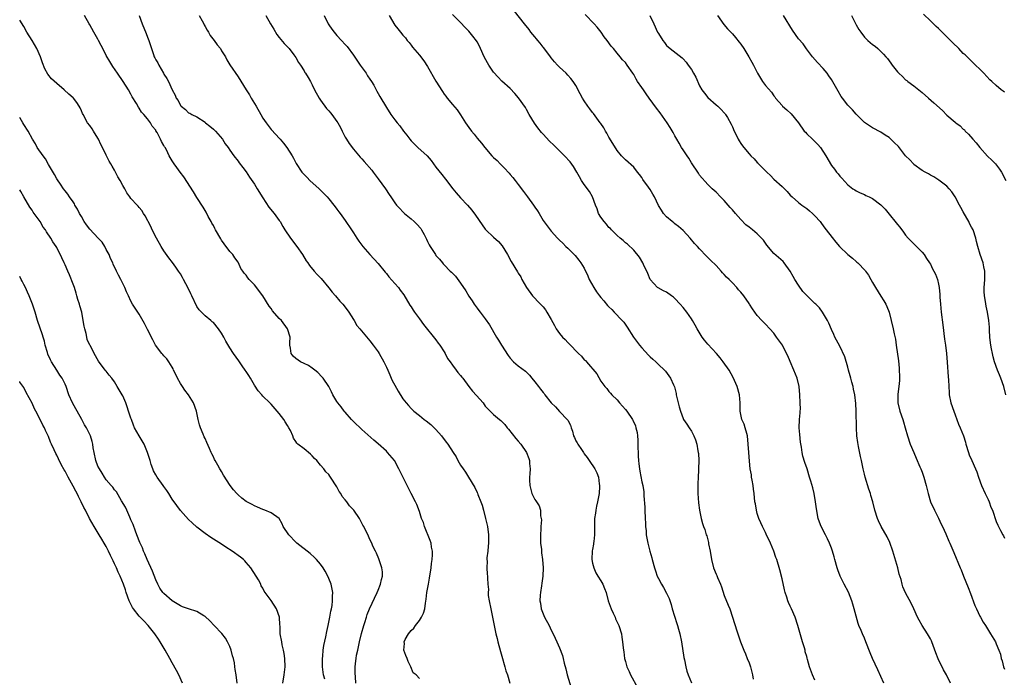
# Model space of a CAD drawing. Units: inches. Extents: x 2622000 to 2625000, y 1467000 to 1470000.
# Drawn here: x 2622000 to 2622239, y 1468338 to 1468498 of the extents above; entities that cross this region are included whole.
import ezdxf

# ---------------------------------------------------------------- set-up
doc = ezdxf.new("R2010")
doc.units = ezdxf.units.IN
doc.header["$MEASUREMENT"] = 0
doc.layers.add('LD26221467_10ft', color=93, linetype='Continuous')

msp = doc.modelspace()

# ---------------------------------------------------------------- linework, layer by layer
at = {"layer": 'LD26221467_10ft'}
for points, elevation in [([(2622097, 1468338.13), (2622096.19, 1468339), (2622095.51, 1468339.51), (2622094.96, 1468341), (2622094.28, 1468342.28), (2622094.03, 1468343), (2622093.68, 1468343.68), (2622093.25, 1468345), (2622093.36, 1468346.64), (2622093.31, 1468347), (2622093.58, 1468347.58), (2622094.37, 1468349), (2622095, 1468349.74), (2622095.62, 1468350.38), (2622096.02, 1468351), (2622097, 1468352.24), (2622097.55, 1468353), (2622098.01, 1468353.99), (2622098.31, 1468355), (2622098.45, 1468356.45), (2622098.62, 1468357.38), (2622098.8, 1468359), (2622099.18, 1468361), (2622099.49, 1468362.51), (2622099.89, 1468365), (2622099.97, 1468366.03), (2622100.09, 1468367), (2622100.16, 1468368.16), (2622100.15, 1468369), (2622099.97, 1468370.03), (2622099.83, 1468371), (2622099.61, 1468371.61), (2622098.2, 1468375), (2622097.97, 1468375.97), (2622097.53, 1468377), (2622097, 1468378.65), (2622096.36, 1468380.36), (2622096.06, 1468381), (2622095.03, 1468383), (2622094.32, 1468384.32), (2622094.03, 1468385), (2622093.09, 1468386.91), (2622092.33, 1468388.33), (2622092.05, 1468389), (2622090.93, 1468391), (2622089.3, 1468393), (2622089, 1468393.33), (2622087, 1468395.12), (2622085.96, 1468395.96), (2622083, 1468398.57), (2622081, 1468400.54), (2622080.56, 1468401), (2622079, 1468402.73), (2622078.77, 1468403), (2622078.03, 1468404.03), (2622077.22, 1468405), (2622077, 1468405.34), (2622076.02, 1468407), (2622075.7, 1468407.7), (2622074.99, 1468408.99), (2622073.68, 1468411), (2622073.36, 1468411.36), (2622072.37, 1468412.37), (2622071.59, 1468413), (2622071, 1468413.43), (2622070.07, 1468414.07), (2622069, 1468414.56), (2622068.12, 1468415), (2622067, 1468415.77), (2622066.38, 1468416.38), (2622065.85, 1468417), (2622065.69, 1468418.31), (2622065.55, 1468419), (2622065.56, 1468419.56), (2622065.63, 1468421), (2622065.01, 1468423), (2622063.52, 1468425), (2622063, 1468425.52), (2622061.38, 1468427.38), (2622061, 1468427.96), (2622060.52, 1468428.52), (2622059, 1468431), (2622057, 1468433.63), (2622055.71, 1468435), (2622055.36, 1468435.36), (2622055, 1468435.98), (2622054.47, 1468436.47), (2622054.19, 1468437), (2622053.65, 1468437.65), (2622053.09, 1468439), (2622053, 1468439.14), (2622052.19, 1468440.19), (2622051.7, 1468441), (2622051, 1468441.77), (2622049.64, 1468443.64), (2622049, 1468444.5), (2622048.8, 1468444.8), (2622047.54, 1468447), (2622047.38, 1468447.38), (2622047, 1468448.03), (2622046.66, 1468448.66), (2622046.45, 1468449), (2622045.77, 1468450.23), (2622045.27, 1468451.27), (2622044.52, 1468452.52), (2622043, 1468454.88), (2622042.21, 1468456.21), (2622039.85, 1468459.85), (2622038.91, 1468461), (2622038.14, 1468462.14), (2622037.49, 1468463), (2622037, 1468463.79), (2622036.3, 1468465), (2622035.59, 1468466.41), (2622035.27, 1468467), (2622035.16, 1468467.16), (2622035, 1468467.51), (2622034.42, 1468468.42), (2622034.19, 1468469), (2622033.33, 1468470.67), (2622033.07, 1468471.07), (2622033, 1468471.21), (2622032.17, 1468472.17), (2622031.72, 1468473), (2622031, 1468473.97), (2622030.15, 1468475), (2622029.57, 1468475.57), (2622029, 1468476.55), (2622028.81, 1468476.81), (2622028.33, 1468477.67), (2622027.31, 1468479.31), (2622027, 1468479.91), (2622026.37, 1468481), (2622025.12, 1468483), (2622023.71, 1468485), (2622022.62, 1468486.62), (2622021.84, 1468487.84), (2622021, 1468489.35), (2622020.18, 1468491), (2622019.76, 1468491.76), (2622019.16, 1468493), (2622019, 1468493.3), (2622017.96, 1468495), (2622017, 1468496.77), (2622016.84, 1468497), (2622015.72, 1468499)], 9180), ([(2622028.97, 1468499), (2622029.75, 1468497), (2622030.7, 1468494.7), (2622031, 1468493.81), (2622031.33, 1468493), (2622031.78, 1468491.78), (2622031.97, 1468491), (2622032.47, 1468489.53), (2622032.67, 1468489), (2622032.79, 1468488.79), (2622033, 1468488.31), (2622033.52, 1468487.52), (2622033.77, 1468487), (2622034.9, 1468485), (2622035, 1468484.79), (2622035.74, 1468483.74), (2622036.11, 1468483), (2622037, 1468480.96), (2622037.71, 1468479.71), (2622038, 1468479), (2622038.42, 1468478.42), (2622039, 1468477.22), (2622039.21, 1468477), (2622040.25, 1468476.25), (2622041, 1468475.43), (2622041.3, 1468475.3), (2622041.79, 1468475), (2622043, 1468474.43), (2622045, 1468473.12), (2622045.13, 1468473), (2622046.18, 1468472.18), (2622047, 1468471.48), (2622047.24, 1468471.24), (2622047.51, 1468471), (2622049.19, 1468469), (2622049.9, 1468467.9), (2622050.56, 1468467), (2622051, 1468466.33), (2622051.96, 1468465), (2622053, 1468463.65), (2622053.25, 1468463.24), (2622054.12, 1468462.12), (2622055, 1468461.08), (2622055.79, 1468459.79), (2622057, 1468458.06), (2622057.63, 1468457), (2622059, 1468454.77), (2622060.5, 1468452.5), (2622061.75, 1468451), (2622063, 1468449.29), (2622063.19, 1468449), (2622063.83, 1468447.83), (2622064.36, 1468447), (2622065.73, 1468445), (2622067.26, 1468443), (2622068.62, 1468441), (2622069.53, 1468439.53), (2622069.91, 1468439), (2622070.33, 1468438.33), (2622071.48, 1468437), (2622072.2, 1468436.2), (2622073.19, 1468435.19), (2622075, 1468432.95), (2622075.85, 1468431.85), (2622076.61, 1468431), (2622077.72, 1468429.72), (2622078.41, 1468429), (2622079, 1468428.26), (2622079.9, 1468427), (2622081, 1468425.27), (2622081.17, 1468425), (2622081.82, 1468423.82), (2622082.55, 1468423), (2622084.53, 1468420.53), (2622085, 1468420.06), (2622085.78, 1468419), (2622087, 1468417.41), (2622087.25, 1468417), (2622088.37, 1468415), (2622089, 1468413.71), (2622089.33, 1468413), (2622089.79, 1468411.79), (2622090.18, 1468411), (2622090.42, 1468410.42), (2622091, 1468409.28), (2622091.84, 1468407.84), (2622093, 1468405.99), (2622093.76, 1468405), (2622094.37, 1468404.37), (2622095, 1468403.65), (2622095.66, 1468403), (2622097, 1468401.92), (2622098.19, 1468401), (2622098.68, 1468400.68), (2622099.77, 1468399.77), (2622100.59, 1468399), (2622101, 1468398.59), (2622102.34, 1468397), (2622103.5, 1468395.5), (2622103.9, 1468395), (2622105.19, 1468393), (2622105.89, 1468391.89), (2622106.36, 1468391), (2622107, 1468389.91), (2622107.6, 1468389), (2622108.2, 1468388.2), (2622108.92, 1468387), (2622110.49, 1468384.49), (2622111, 1468383.31), (2622111.1, 1468383.1), (2622111.21, 1468382.79), (2622111.93, 1468381), (2622112.2, 1468380.2), (2622112.55, 1468379), (2622113.07, 1468377), (2622113.49, 1468375), (2622113.75, 1468373), (2622113.78, 1468371), (2622113.73, 1468370.27), (2622113.6, 1468369), (2622113.39, 1468367.39), (2622113.38, 1468367), (2622113.42, 1468366.58), (2622113.33, 1468365), (2622113.43, 1468363.43), (2622113.49, 1468363), (2622113.49, 1468362.51), (2622113.61, 1468361), (2622113.74, 1468359.74), (2622113.69, 1468359), (2622113.73, 1468358.27), (2622113.91, 1468357), (2622114.31, 1468355), (2622114.76, 1468353), (2622115.58, 1468349), (2622115.86, 1468347.86), (2622116.04, 1468347), (2622116.66, 1468344.66), (2622117.16, 1468343), (2622117.56, 1468341.56), (2622117.75, 1468341), (2622118.01, 1468340.01), (2622118.35, 1468339), (2622118.97, 1468337.03)], 9190), ([(2622043.53, 1468499), (2622044.25, 1468497.75), (2622044.66, 1468497), (2622044.76, 1468496.76), (2622045, 1468496.37), (2622045.47, 1468495.47), (2622045.78, 1468495), (2622046.21, 1468494.21), (2622047.17, 1468493), (2622047.95, 1468491.95), (2622048.7, 1468491), (2622049, 1468490.47), (2622049.93, 1468489), (2622050.27, 1468488.27), (2622051, 1468487.03), (2622053, 1468484.11), (2622054.95, 1468481), (2622055.75, 1468479.75), (2622056.2, 1468479), (2622057, 1468477.7), (2622057.4, 1468477), (2622058.49, 1468475), (2622059, 1468474.14), (2622059.79, 1468473), (2622061, 1468471.4), (2622062.17, 1468470.17), (2622063, 1468469.25), (2622063.24, 1468469), (2622064.05, 1468468.05), (2622064.87, 1468467), (2622066.09, 1468465), (2622066.41, 1468464.41), (2622067.1, 1468463.1), (2622068.51, 1468461), (2622068.75, 1468460.75), (2622069, 1468460.41), (2622069.75, 1468459.75), (2622070.45, 1468459), (2622072.65, 1468457), (2622072.84, 1468456.84), (2622074.6, 1468455), (2622075, 1468454.55), (2622076.23, 1468453), (2622076.56, 1468452.56), (2622077, 1468452.03), (2622077.42, 1468451.42), (2622077.75, 1468451), (2622079, 1468449.32), (2622080.53, 1468447), (2622081, 1468446.32), (2622081.79, 1468445), (2622082.28, 1468444.28), (2622083, 1468443.31), (2622083.25, 1468443), (2622085, 1468441.05), (2622087, 1468438.88), (2622088.72, 1468436.72), (2622089, 1468436.42), (2622089.62, 1468435.62), (2622091, 1468434.02), (2622091.93, 1468433), (2622092.37, 1468432.37), (2622093.25, 1468431.25), (2622094.72, 1468428.72), (2622095, 1468428.32), (2622095.51, 1468427.51), (2622095.85, 1468427), (2622097, 1468425.4), (2622098.03, 1468424.03), (2622101, 1468420.32), (2622101.55, 1468419.55), (2622101.96, 1468419), (2622103, 1468417.42), (2622103.25, 1468417), (2622103.8, 1468415.8), (2622104.46, 1468415), (2622105, 1468414.19), (2622105.93, 1468413), (2622106.36, 1468412.36), (2622107, 1468411.7), (2622107.28, 1468411.28), (2622107.51, 1468411), (2622109.01, 1468409.01), (2622109.9, 1468407.9), (2622110.85, 1468406.85), (2622112.44, 1468405), (2622113, 1468404.26), (2622113.58, 1468403.58), (2622114.14, 1468403), (2622115, 1468402.21), (2622116.42, 1468401), (2622116.75, 1468400.75), (2622117.74, 1468399.74), (2622118.33, 1468399), (2622118.64, 1468398.64), (2622120.4, 1468396.4), (2622121, 1468395.7), (2622121.62, 1468395), (2622123.01, 1468393), (2622123.56, 1468391.56), (2622123.71, 1468391), (2622123.73, 1468390.27), (2622123.87, 1468389), (2622123.84, 1468387.84), (2622123.75, 1468387), (2622123.75, 1468386.25), (2622123.79, 1468385), (2622124.03, 1468384.03), (2622124.32, 1468383), (2622125, 1468381.56), (2622125.24, 1468381.24), (2622126.03, 1468380.03), (2622126.4, 1468379), (2622126.42, 1468377.58), (2622126.57, 1468377), (2622126.61, 1468376.61), (2622126.46, 1468375), (2622126.46, 1468374.46), (2622126.38, 1468373), (2622126.37, 1468372.37), (2622126.41, 1468371), (2622126.6, 1468369.4), (2622126.64, 1468368.64), (2622126.88, 1468367), (2622127, 1468365), (2622126.93, 1468363), (2622126.74, 1468361.26), (2622126.61, 1468360.61), (2622126.4, 1468359), (2622126.33, 1468358.33), (2622126.25, 1468357), (2622126.38, 1468356.38), (2622126.57, 1468355), (2622127, 1468353.86), (2622127.4, 1468353), (2622128.5, 1468351), (2622129, 1468349.88), (2622129.47, 1468349), (2622129.96, 1468347.96), (2622130.36, 1468347), (2622131, 1468345.58), (2622131.71, 1468343.71), (2622131.89, 1468343), (2622132.12, 1468341.88), (2622132.51, 1468340.51), (2622132.83, 1468339), (2622133.85, 1468335.85)], 9200), ([(2622059.74, 1468499), (2622060.88, 1468497), (2622061.68, 1468495.68), (2622062.44, 1468494.44), (2622063, 1468493.69), (2622064.2, 1468492.2), (2622065, 1468491.42), (2622065.36, 1468491), (2622066.52, 1468489.48), (2622067, 1468488.81), (2622067.63, 1468487.63), (2622068.11, 1468487), (2622069, 1468485.62), (2622069.23, 1468485.23), (2622069.4, 1468485), (2622069.99, 1468483.99), (2622070.54, 1468483), (2622071, 1468482.22), (2622071.56, 1468481), (2622072.66, 1468479), (2622073, 1468478.48), (2622074.48, 1468476.48), (2622075, 1468475.89), (2622075.43, 1468475.43), (2622075.77, 1468475), (2622077, 1468473.29), (2622077.18, 1468473), (2622077.84, 1468471.84), (2622078.22, 1468471), (2622079, 1468469.49), (2622079.28, 1468469), (2622079.99, 1468467.99), (2622081, 1468466.62), (2622082.65, 1468464.65), (2622083, 1468464.24), (2622083.61, 1468463.61), (2622085.47, 1468461.47), (2622085.78, 1468461), (2622087, 1468459.38), (2622088.74, 1468457), (2622089.63, 1468455.63), (2622090.06, 1468455), (2622091, 1468453.57), (2622091.45, 1468453), (2622092.22, 1468452.22), (2622093, 1468451.38), (2622093.42, 1468451), (2622095, 1468449.66), (2622095.75, 1468449), (2622096.4, 1468448.4), (2622097.32, 1468447.32), (2622097.54, 1468447), (2622098.15, 1468445.85), (2622098.76, 1468444.76), (2622099, 1468444.21), (2622099.41, 1468443.41), (2622099.63, 1468443), (2622100.87, 1468441), (2622101, 1468440.82), (2622101.89, 1468439.89), (2622102.57, 1468439), (2622102.78, 1468438.78), (2622103, 1468438.51), (2622104.49, 1468437), (2622104.77, 1468436.77), (2622105.75, 1468435.75), (2622107, 1468434.1), (2622108.23, 1468432.23), (2622109, 1468430.91), (2622109.78, 1468429.78), (2622110.3, 1468429), (2622111, 1468428.03), (2622111.46, 1468427.46), (2622111.78, 1468427), (2622113, 1468425.43), (2622114, 1468424), (2622115.73, 1468421), (2622116.23, 1468420.23), (2622116.96, 1468419), (2622118.52, 1468416.52), (2622119, 1468415.86), (2622119.86, 1468415), (2622121, 1468414.02), (2622122.71, 1468412.71), (2622123.72, 1468411.72), (2622124.25, 1468411), (2622125, 1468410.14), (2622125.88, 1468409), (2622126.38, 1468408.38), (2622127, 1468407.58), (2622127.28, 1468407.28), (2622127.46, 1468407), (2622129, 1468405.02), (2622130.03, 1468404.03), (2622131, 1468402.94), (2622132.94, 1468400.94), (2622133, 1468400.8), (2622133.65, 1468399.65), (2622133.81, 1468399), (2622134.16, 1468398.16), (2622134.42, 1468397), (2622134.62, 1468396.62), (2622135, 1468395.79), (2622135.31, 1468395.31), (2622135.47, 1468395), (2622136.33, 1468393.67), (2622136.79, 1468393), (2622137, 1468392.64), (2622137.74, 1468391.74), (2622138.21, 1468391), (2622139.55, 1468389), (2622140.08, 1468388.08), (2622140.44, 1468387), (2622140.66, 1468385.34), (2622140.74, 1468385), (2622140.73, 1468384.73), (2622140.6, 1468383), (2622140.21, 1468381), (2622139.99, 1468379.99), (2622139.8, 1468379), (2622139.72, 1468378.28), (2622139.53, 1468377), (2622139.48, 1468375.48), (2622139.49, 1468373), (2622139.34, 1468371.34), (2622139.29, 1468371), (2622139.23, 1468370.77), (2622139, 1468369.47), (2622138.92, 1468369.08), (2622138.81, 1468367), (2622139, 1468366.16), (2622139.3, 1468365), (2622139.8, 1468363.8), (2622140.33, 1468363), (2622141, 1468361.85), (2622141.53, 1468361), (2622141.96, 1468359.96), (2622142.33, 1468359), (2622142.85, 1468357), (2622143.52, 1468355), (2622144.01, 1468353.99), (2622144.48, 1468353), (2622144.63, 1468352.63), (2622145.41, 1468351), (2622146.03, 1468349), (2622146.16, 1468348.16), (2622146.32, 1468347), (2622146.44, 1468345.56), (2622146.51, 1468345), (2622146.59, 1468344.59), (2622146.81, 1468343), (2622147, 1468342.22), (2622147.36, 1468341), (2622147.87, 1468339.87), (2622148.24, 1468339), (2622149.93, 1468335.93)], 9210), ([(2622073.86, 1468499), (2622074.85, 1468497), (2622075, 1468496.76), (2622075.72, 1468495.72), (2622076.28, 1468495), (2622077, 1468494.16), (2622078.12, 1468493), (2622079, 1468492.02), (2622079.49, 1468491.49), (2622081, 1468489.42), (2622081.97, 1468487.97), (2622082.64, 1468487), (2622084.08, 1468485), (2622084.43, 1468484.43), (2622085, 1468483.62), (2622085.39, 1468483), (2622085.91, 1468482.09), (2622086.51, 1468481), (2622086.67, 1468480.67), (2622087, 1468480.14), (2622087.41, 1468479.41), (2622089, 1468476.71), (2622090.09, 1468475), (2622091, 1468473.71), (2622091.58, 1468473), (2622092.25, 1468472.25), (2622093.18, 1468471), (2622093.99, 1468469.99), (2622094.68, 1468469), (2622095, 1468468.64), (2622095.79, 1468467.79), (2622096.62, 1468467), (2622098.85, 1468465), (2622099.84, 1468463.84), (2622101, 1468462.23), (2622102.41, 1468460.41), (2622103.33, 1468459.33), (2622105.1, 1468457), (2622105.96, 1468455.96), (2622107, 1468454.8), (2622108.67, 1468453), (2622109.75, 1468451.75), (2622110.6, 1468450.6), (2622112.2, 1468448.2), (2622113, 1468447.16), (2622113.14, 1468447), (2622115, 1468445.23), (2622116.16, 1468444.16), (2622117.1, 1468443.1), (2622118.4, 1468441), (2622119.31, 1468439.31), (2622120.83, 1468436.83), (2622121, 1468436.52), (2622121.59, 1468435.59), (2622121.87, 1468435), (2622122.97, 1468433), (2622124.45, 1468431), (2622125, 1468430.4), (2622125.7, 1468429.7), (2622127, 1468428.31), (2622127.59, 1468427.59), (2622127.96, 1468427), (2622129, 1468425.26), (2622129.79, 1468423.79), (2622130.23, 1468423), (2622131, 1468421.82), (2622131.75, 1468421), (2622132.37, 1468420.37), (2622133, 1468419.67), (2622133.37, 1468419.37), (2622135.59, 1468417), (2622136.35, 1468416.35), (2622137, 1468415.5), (2622137.28, 1468415.28), (2622137.54, 1468415), (2622140.06, 1468412.06), (2622141, 1468410.29), (2622141.97, 1468409), (2622142.5, 1468408.5), (2622143, 1468407.81), (2622143.38, 1468407.38), (2622143.67, 1468407), (2622145, 1468405.73), (2622145.58, 1468405), (2622146.26, 1468404.26), (2622147, 1468403.39), (2622147.31, 1468403), (2622148.68, 1468401), (2622148.8, 1468400.8), (2622149.42, 1468399.42), (2622149.55, 1468399), (2622149.84, 1468397.84), (2622149.89, 1468397), (2622150, 1468396), (2622149.99, 1468395), (2622150.1, 1468392.1), (2622150.2, 1468391), (2622150.24, 1468390.24), (2622150.42, 1468389), (2622150.48, 1468388.48), (2622151, 1468385.88), (2622151.21, 1468385), (2622151.45, 1468383.45), (2622151.5, 1468383), (2622151.5, 1468382.5), (2622151.68, 1468379.68), (2622151.69, 1468379), (2622151.8, 1468377), (2622151.84, 1468375.84), (2622151.91, 1468375), (2622152.03, 1468373.97), (2622152.05, 1468373), (2622152.16, 1468372.16), (2622152.41, 1468371), (2622152.94, 1468369.06), (2622153.41, 1468367.41), (2622153.5, 1468367), (2622154.05, 1468365), (2622154.27, 1468364.27), (2622154.74, 1468363), (2622155, 1468362.43), (2622155.76, 1468361), (2622156.24, 1468360.24), (2622157, 1468358.87), (2622157.58, 1468357.58), (2622158.08, 1468356.08), (2622158.38, 1468355), (2622159.45, 1468351.45), (2622159.62, 1468351), (2622159.87, 1468350.13), (2622160.17, 1468349), (2622160.6, 1468347), (2622161.21, 1468343.21), (2622161.34, 1468342.66), (2622161.67, 1468341), (2622161.93, 1468339.93), (2622162.22, 1468339), (2622163, 1468337.05)], 9220), ([(2622089.67, 1468499), (2622091, 1468496.69), (2622091.77, 1468495.77), (2622092.39, 1468495), (2622093, 1468494.28), (2622093.61, 1468493.61), (2622094.06, 1468493), (2622094.5, 1468492.5), (2622095, 1468491.85), (2622095.35, 1468491.35), (2622097, 1468489.41), (2622098.04, 1468488.04), (2622099, 1468486.68), (2622101, 1468483.12), (2622102.59, 1468480.59), (2622103, 1468479.98), (2622103.43, 1468479.43), (2622103.75, 1468479), (2622105, 1468477.47), (2622106.15, 1468476.15), (2622107, 1468474.89), (2622108.19, 1468473), (2622109, 1468471.83), (2622109.65, 1468471), (2622110.27, 1468470.27), (2622111, 1468469.27), (2622112.09, 1468468.09), (2622112.9, 1468467), (2622114.62, 1468465), (2622115, 1468464.61), (2622115.84, 1468463.84), (2622116.58, 1468463), (2622117, 1468462.6), (2622117.85, 1468461.85), (2622118.53, 1468461), (2622118.77, 1468460.77), (2622119, 1468460.48), (2622119.71, 1468459.71), (2622120.23, 1468459), (2622121, 1468458.05), (2622122.29, 1468456.29), (2622123.27, 1468455), (2622124.71, 1468453), (2622125, 1468452.52), (2622125.63, 1468451.63), (2622126.04, 1468451), (2622127, 1468449.31), (2622128.02, 1468448.02), (2622128.74, 1468447), (2622129, 1468446.68), (2622130.51, 1468445), (2622130.77, 1468444.77), (2622131, 1468444.52), (2622131.78, 1468443.78), (2622132.56, 1468443), (2622133, 1468442.59), (2622134.8, 1468440.8), (2622135.69, 1468439.69), (2622136.19, 1468439), (2622137, 1468437.71), (2622137.87, 1468435.87), (2622138.23, 1468435), (2622139.31, 1468433), (2622139.99, 1468431.99), (2622140.71, 1468431), (2622141, 1468430.63), (2622141.75, 1468429.75), (2622142.65, 1468428.65), (2622143, 1468428.3), (2622143.67, 1468427.67), (2622144.29, 1468427), (2622146.22, 1468425), (2622146.58, 1468424.58), (2622147.43, 1468423.43), (2622148.97, 1468421), (2622150.45, 1468419), (2622151, 1468418.35), (2622152.6, 1468416.6), (2622153, 1468416.2), (2622153.62, 1468415.62), (2622154.37, 1468415), (2622155, 1468414.34), (2622156.47, 1468413), (2622156.71, 1468412.71), (2622157.57, 1468411.57), (2622157.94, 1468411), (2622158.63, 1468409.37), (2622158.88, 1468408.88), (2622159.31, 1468407.31), (2622159.35, 1468407), (2622159.82, 1468405), (2622160.03, 1468404.03), (2622160.35, 1468403), (2622161, 1468401.22), (2622161.12, 1468401), (2622161.87, 1468399.87), (2622162.47, 1468399), (2622163, 1468398.16), (2622163.63, 1468397), (2622164.03, 1468396.03), (2622164.34, 1468395), (2622164.59, 1468393.41), (2622164.68, 1468393), (2622164.72, 1468392.72), (2622164.79, 1468391), (2622164.73, 1468389), (2622164.7, 1468388.7), (2622164.62, 1468387), (2622164.6, 1468385.4), (2622164.57, 1468385), (2622164.56, 1468384.56), (2622164.6, 1468383), (2622164.74, 1468380.74), (2622164.96, 1468379), (2622165.37, 1468377), (2622165.74, 1468375.74), (2622165.97, 1468375), (2622166.26, 1468374.26), (2622166.63, 1468373), (2622166.73, 1468372.73), (2622167.14, 1468371.14), (2622167.2, 1468370.8), (2622167.55, 1468369), (2622167.86, 1468367), (2622168.35, 1468365), (2622169, 1468363.47), (2622169.15, 1468363.15), (2622169.36, 1468362.64), (2622170.11, 1468361), (2622170.35, 1468360.35), (2622171, 1468358.28), (2622171.91, 1468355.92), (2622172.3, 1468355), (2622173.01, 1468353), (2622173.51, 1468351.51), (2622173.65, 1468351), (2622173.98, 1468349.98), (2622174.25, 1468349), (2622174.9, 1468347), (2622175.7, 1468345), (2622176.11, 1468344.11), (2622176.58, 1468343), (2622177, 1468341.93), (2622177.34, 1468341), (2622177.68, 1468339.68), (2622177.83, 1468339), (2622178.01, 1468337.99)], 9230), ([(2622193, 1468337.72), (2622192.43, 1468339), (2622191.7, 1468341), (2622191.22, 1468342.78), (2622191.1, 1468343.1), (2622191, 1468343.5), (2622190.64, 1468344.64), (2622190.58, 1468345), (2622190.44, 1468345.56), (2622190.01, 1468347), (2622188.88, 1468351), (2622188.2, 1468353), (2622187.33, 1468355), (2622187, 1468355.71), (2622186.57, 1468356.57), (2622186.41, 1468357), (2622186.17, 1468357.83), (2622185.76, 1468359), (2622185.61, 1468359.61), (2622185, 1468362.31), (2622184.47, 1468364.47), (2622183.75, 1468367), (2622183.53, 1468367.53), (2622183.05, 1468369), (2622182.17, 1468371), (2622181.18, 1468373.18), (2622181, 1468373.53), (2622180.28, 1468375), (2622179.87, 1468375.87), (2622179.39, 1468377), (2622179, 1468378.21), (2622178.77, 1468379), (2622178.53, 1468380.53), (2622178.43, 1468381), (2622178.23, 1468383), (2622178.06, 1468384.06), (2622177.97, 1468385), (2622177.77, 1468386.23), (2622177.63, 1468387), (2622177.56, 1468387.56), (2622177.31, 1468389), (2622177.09, 1468390.91), (2622176.92, 1468393), (2622176.82, 1468395), (2622176.63, 1468397), (2622176.44, 1468397.56), (2622176.09, 1468399), (2622175.82, 1468399.82), (2622175.27, 1468401), (2622175, 1468402.21), (2622174.86, 1468403), (2622174.85, 1468404.85), (2622174.86, 1468405), (2622174.68, 1468407), (2622174.09, 1468409), (2622173.17, 1468411.17), (2622172.16, 1468413), (2622170.76, 1468415), (2622169.97, 1468415.97), (2622169.07, 1468417), (2622167, 1468419.28), (2622166.21, 1468420.21), (2622165.64, 1468421), (2622164.4, 1468423), (2622163.9, 1468423.9), (2622163.26, 1468425), (2622163, 1468425.4), (2622161.91, 1468427), (2622161, 1468428.16), (2622160.27, 1468429), (2622159, 1468430.36), (2622158.65, 1468430.65), (2622158.19, 1468431), (2622157, 1468431.86), (2622156.22, 1468432.22), (2622154.92, 1468432.92), (2622154.81, 1468433), (2622153, 1468434.94), (2622152.41, 1468436.41), (2622151.37, 1468438.63), (2622151.21, 1468439), (2622150.41, 1468440.41), (2622149, 1468442.05), (2622147.5, 1468443.5), (2622147, 1468443.88), (2622146.45, 1468444.45), (2622145.74, 1468445), (2622145, 1468445.62), (2622143.64, 1468447), (2622143.34, 1468447.34), (2622143, 1468447.6), (2622142.39, 1468448.39), (2622141.83, 1468449), (2622141, 1468450.11), (2622140.5, 1468451), (2622140.12, 1468452.12), (2622139.75, 1468453), (2622139.01, 1468455.01), (2622138.28, 1468456.28), (2622137, 1468458.03), (2622136.36, 1468459), (2622135.85, 1468459.85), (2622135.21, 1468461), (2622134.37, 1468462.37), (2622133.55, 1468463.55), (2622132.25, 1468465), (2622129.59, 1468467.59), (2622128.56, 1468468.56), (2622127, 1468470.27), (2622126.64, 1468470.64), (2622125.75, 1468471.75), (2622124.93, 1468472.93), (2622123.68, 1468475), (2622123, 1468476.22), (2622122.71, 1468476.71), (2622121.05, 1468479.05), (2622120.14, 1468480.14), (2622119, 1468481.29), (2622117, 1468483.07), (2622116.1, 1468484.1), (2622115, 1468485.29), (2622113.89, 1468487), (2622113.55, 1468487.55), (2622112.75, 1468489), (2622111.82, 1468491), (2622111.57, 1468491.57), (2622111, 1468492.63), (2622110.86, 1468492.86), (2622109.99, 1468493.99), (2622109, 1468495.22), (2622108.11, 1468496.11), (2622107, 1468497.3), (2622105, 1468499.28)], 9240), ([(2622209.71, 1468337), (2622208.27, 1468340.27), (2622206.97, 1468342.97), (2622206.37, 1468344.37), (2622205.38, 1468347), (2622205, 1468347.89), (2622204.5, 1468349), (2622204.2, 1468349.8), (2622203.68, 1468351), (2622203.49, 1468351.49), (2622202.53, 1468355), (2622202.19, 1468356.19), (2622201.93, 1468357), (2622201.1, 1468359.1), (2622200.12, 1468361), (2622199.11, 1468363), (2622198.53, 1468364.53), (2622198.37, 1468365), (2622197.79, 1468367), (2622197.64, 1468367.64), (2622197.26, 1468369), (2622197, 1468369.8), (2622196.55, 1468371), (2622196.05, 1468372.05), (2622195.52, 1468373), (2622194.47, 1468375), (2622194.07, 1468376.07), (2622193.78, 1468377), (2622193.33, 1468379.33), (2622193.13, 1468381), (2622192.8, 1468383), (2622192.44, 1468384.44), (2622192, 1468386), (2622191.7, 1468387), (2622191.08, 1468389), (2622190.54, 1468390.54), (2622190.07, 1468392.07), (2622189.87, 1468393), (2622189.75, 1468394.25), (2622189.51, 1468395.51), (2622189.33, 1468397.33), (2622189.19, 1468399), (2622189.27, 1468401), (2622189.37, 1468402.63), (2622189.44, 1468403), (2622189.46, 1468403.46), (2622189.43, 1468405), (2622189.34, 1468407), (2622189.17, 1468409), (2622188.66, 1468411), (2622187.85, 1468413), (2622187, 1468415.03), (2622186.41, 1468416.41), (2622186.13, 1468417), (2622185.11, 1468419), (2622183.7, 1468421), (2622183, 1468421.92), (2622182.05, 1468423), (2622181, 1468424.16), (2622180.13, 1468425), (2622179, 1468426.26), (2622177.84, 1468427.84), (2622177.13, 1468429), (2622177, 1468429.16), (2622175.7, 1468431), (2622175, 1468431.87), (2622174.48, 1468432.48), (2622174.07, 1468433), (2622173, 1468434.16), (2622172.17, 1468435), (2622171.56, 1468435.56), (2622171, 1468436.21), (2622170.58, 1468436.58), (2622170.22, 1468437), (2622169, 1468438.33), (2622167.64, 1468439.64), (2622167, 1468440.34), (2622166.65, 1468440.65), (2622165, 1468442.38), (2622164.48, 1468443), (2622163.74, 1468443.74), (2622162.75, 1468445), (2622161, 1468446.88), (2622159.86, 1468447.86), (2622159, 1468448.49), (2622158.72, 1468448.72), (2622158.32, 1468449), (2622157, 1468450.15), (2622156.25, 1468451), (2622155.77, 1468451.77), (2622155, 1468452.9), (2622154.03, 1468455), (2622153.67, 1468455.67), (2622153, 1468456.81), (2622152.59, 1468457.41), (2622151.26, 1468459.26), (2622151, 1468459.7), (2622150.41, 1468460.41), (2622149.97, 1468461), (2622149, 1468462.22), (2622147, 1468463.98), (2622146.52, 1468464.52), (2622146.06, 1468465), (2622145, 1468466.26), (2622143.97, 1468467.97), (2622143, 1468469.53), (2622142.5, 1468470.5), (2622142.19, 1468471), (2622141.77, 1468471.77), (2622141, 1468472.83), (2622140.89, 1468473), (2622139.24, 1468475.24), (2622139, 1468475.52), (2622138.36, 1468476.36), (2622137.84, 1468477), (2622137, 1468478.3), (2622136.56, 1468479), (2622136.05, 1468480.05), (2622135, 1468482.03), (2622134.34, 1468483), (2622133.76, 1468483.76), (2622133, 1468484.58), (2622132.58, 1468485), (2622131, 1468486.5), (2622130.55, 1468487), (2622129.79, 1468487.79), (2622129, 1468488.73), (2622128.81, 1468489), (2622127.17, 1468491.17), (2622127, 1468491.35), (2622126.29, 1468492.29), (2622125.72, 1468493), (2622125.41, 1468493.41), (2622125, 1468493.86), (2622124.07, 1468495), (2622123.65, 1468495.65), (2622122.52, 1468497), (2622120.08, 1468500.08)], 9250), ([(2622225.9, 1468337), (2622224.89, 1468339), (2622224.22, 1468340.22), (2622222.91, 1468342.91), (2622222.32, 1468344.32), (2622221.35, 1468347), (2622221.25, 1468347.25), (2622221, 1468347.79), (2622220.34, 1468349), (2622219.02, 1468351), (2622218.26, 1468352.26), (2622217.85, 1468353), (2622217, 1468355), (2622216.38, 1468356.38), (2622214.96, 1468358.96), (2622214.35, 1468360.35), (2622214.15, 1468361), (2622213.88, 1468362.12), (2622213.47, 1468363.47), (2622213.09, 1468365), (2622211.9, 1468369), (2622211.15, 1468371.15), (2622210.51, 1468372.51), (2622209.05, 1468375.05), (2622208.39, 1468376.39), (2622208.15, 1468377), (2622207.52, 1468379), (2622207.02, 1468381), (2622206.57, 1468382.57), (2622206.44, 1468383), (2622206.05, 1468384.05), (2622205.17, 1468387), (2622205, 1468387.75), (2622204.69, 1468389), (2622204.28, 1468391), (2622204.04, 1468392.04), (2622203.59, 1468394.41), (2622203.37, 1468395.37), (2622203.17, 1468397), (2622203.06, 1468399), (2622202.98, 1468403), (2622202.91, 1468404.91), (2622202.67, 1468407), (2622202.36, 1468408.36), (2622202.24, 1468409), (2622201.98, 1468410.02), (2622201.7, 1468411), (2622201.57, 1468411.57), (2622201.16, 1468413), (2622201, 1468413.65), (2622200.23, 1468416.23), (2622199, 1468418.78), (2622198.25, 1468420.25), (2622197.85, 1468421), (2622197.59, 1468421.59), (2622197, 1468422.8), (2622196.39, 1468424.39), (2622196.05, 1468425), (2622194.83, 1468427), (2622194.08, 1468428.08), (2622193.18, 1468429), (2622193, 1468429.15), (2622191.09, 1468431), (2622191, 1468431.07), (2622190.08, 1468432.08), (2622189, 1468433.56), (2622188.08, 1468435), (2622187.72, 1468435.72), (2622187, 1468437), (2622185.51, 1468439), (2622185.3, 1468439.3), (2622183, 1468441.3), (2622181.33, 1468443.33), (2622180.48, 1468444.48), (2622180.04, 1468445), (2622179, 1468446.04), (2622177.87, 1468447), (2622177, 1468447.66), (2622176.26, 1468448.26), (2622175, 1468449.55), (2622173.73, 1468451), (2622173, 1468451.86), (2622172.43, 1468452.43), (2622171.93, 1468453), (2622171, 1468454.1), (2622170.04, 1468455), (2622169, 1468456.13), (2622168.02, 1468457), (2622167, 1468458.05), (2622165, 1468460.3), (2622164.73, 1468460.73), (2622163, 1468463.31), (2622162.41, 1468464.41), (2622161.97, 1468465), (2622161, 1468466.4), (2622160.63, 1468467), (2622160.08, 1468468.08), (2622159.5, 1468469), (2622159, 1468469.84), (2622158.61, 1468470.61), (2622157.87, 1468471.87), (2622157.13, 1468473), (2622155.44, 1468475.44), (2622154.56, 1468476.56), (2622152.8, 1468479), (2622152, 1468480), (2622151.36, 1468481), (2622151, 1468481.53), (2622149.96, 1468483), (2622149.59, 1468483.59), (2622149, 1468484.72), (2622148.79, 1468485), (2622147.42, 1468487), (2622147, 1468487.59), (2622146.29, 1468488.29), (2622145.74, 1468489), (2622145, 1468489.9), (2622144.08, 1468491), (2622143.57, 1468491.57), (2622142.57, 1468493), (2622141.88, 1468493.88), (2622141.11, 1468495), (2622140.18, 1468496.18), (2622139.42, 1468497), (2622137.24, 1468499.24)], 9260), ([(2622152.89, 1468499), (2622153.89, 1468497), (2622154.81, 1468495), (2622155, 1468494.65), (2622156.09, 1468493), (2622156.49, 1468492.49), (2622157, 1468491.77), (2622157.4, 1468491.4), (2622157.87, 1468491), (2622160.75, 1468488.75), (2622161, 1468488.53), (2622161.72, 1468487.72), (2622162.2, 1468487), (2622163, 1468485.95), (2622163.55, 1468485), (2622164.05, 1468484.05), (2622165, 1468481.96), (2622165.53, 1468481), (2622166.15, 1468480.15), (2622167, 1468479.16), (2622169, 1468477.35), (2622169.42, 1468477), (2622170.22, 1468476.22), (2622171, 1468475.4), (2622171.18, 1468475.18), (2622171.31, 1468475), (2622171.75, 1468474.25), (2622172.7, 1468472.7), (2622173, 1468472.05), (2622173.42, 1468471), (2622173.94, 1468469.94), (2622174.36, 1468469), (2622174.62, 1468468.62), (2622175, 1468467.98), (2622175.43, 1468467.43), (2622175.72, 1468467), (2622177, 1468465.44), (2622177.44, 1468465), (2622178.25, 1468464.25), (2622179, 1468463.32), (2622179.18, 1468463.18), (2622179.33, 1468463), (2622181, 1468461.3), (2622181.16, 1468461.16), (2622181.29, 1468461), (2622182.19, 1468460.19), (2622183, 1468459.34), (2622185, 1468457.53), (2622186.29, 1468456.29), (2622187, 1468455.47), (2622187.46, 1468455), (2622189, 1468453.65), (2622189.85, 1468453), (2622190.54, 1468452.54), (2622191, 1468452.2), (2622191.66, 1468451.66), (2622192.39, 1468451), (2622193, 1468450.41), (2622194.22, 1468449), (2622194.55, 1468448.55), (2622195, 1468447.97), (2622195.4, 1468447.4), (2622195.75, 1468447), (2622197.15, 1468445.15), (2622198.05, 1468444.04), (2622198.97, 1468443), (2622201, 1468441.02), (2622202.11, 1468440.11), (2622203, 1468439.31), (2622203.19, 1468439.19), (2622203.39, 1468439), (2622205.16, 1468437.16), (2622205.26, 1468437), (2622206.01, 1468436.01), (2622206.54, 1468435), (2622207, 1468434.24), (2622207.68, 1468433), (2622209, 1468430.9), (2622209.75, 1468429.75), (2622210.17, 1468429), (2622210.4, 1468428.4), (2622210.98, 1468427), (2622211.52, 1468425), (2622212, 1468423), (2622212.24, 1468421.76), (2622212.52, 1468420.52), (2622212.74, 1468419), (2622213.24, 1468415.24), (2622213.41, 1468413.41), (2622213.51, 1468411), (2622213.51, 1468410.49), (2622213.39, 1468409), (2622213.14, 1468407.14), (2622213.12, 1468405), (2622213.6, 1468403), (2622214.3, 1468401), (2622214.45, 1468400.45), (2622214.91, 1468399), (2622215.47, 1468397), (2622216.14, 1468395), (2622217, 1468392.98), (2622217.58, 1468391.58), (2622218.48, 1468389.52), (2622218.7, 1468389), (2622219, 1468388.22), (2622219.43, 1468387), (2622219.97, 1468385), (2622220.44, 1468383), (2622221.06, 1468381), (2622221.97, 1468379), (2622222.94, 1468377.06), (2622223.62, 1468375.62), (2622223.93, 1468375), (2622224.72, 1468373.28), (2622225.49, 1468371.49), (2622225.73, 1468371), (2622226.73, 1468368.73), (2622228.24, 1468365), (2622228.48, 1468364.48), (2622229.07, 1468362.93), (2622230.19, 1468360.19), (2622230.75, 1468358.75), (2622231.83, 1468355.83), (2622232.18, 1468355), (2622233, 1468353.24), (2622233.13, 1468353), (2622233.81, 1468351.81), (2622234.37, 1468351), (2622235.63, 1468349), (2622236.78, 1468347), (2622237, 1468346.55), (2622237.65, 1468345), (2622238, 1468344), (2622238.2, 1468343), (2622238.42, 1468342.42), (2622238.75, 1468341), (2622239, 1468340.41)], 9270), ([(2622169.35, 1468499), (2622170.88, 1468496.88), (2622171.79, 1468495.79), (2622173, 1468494.55), (2622173.69, 1468493.69), (2622174.6, 1468492.6), (2622175, 1468492.08), (2622175.72, 1468491), (2622176.97, 1468489), (2622177.71, 1468487.71), (2622178.07, 1468487), (2622179.03, 1468485), (2622179.79, 1468483.79), (2622180.27, 1468483), (2622181, 1468482.02), (2622182.42, 1468480.42), (2622183, 1468479.56), (2622183.26, 1468479.26), (2622183.45, 1468479), (2622185, 1468477.16), (2622185.15, 1468477), (2622186.17, 1468476.17), (2622187.19, 1468475.19), (2622188.99, 1468472.99), (2622190.41, 1468471), (2622190.69, 1468470.69), (2622191, 1468470.34), (2622192.42, 1468469), (2622192.73, 1468468.73), (2622193, 1468468.44), (2622193.73, 1468467.73), (2622194.32, 1468467), (2622195.65, 1468465), (2622197, 1468462.66), (2622197.72, 1468461.72), (2622198.26, 1468461), (2622198.62, 1468460.62), (2622199, 1468460.01), (2622199.52, 1468459.52), (2622201, 1468457.93), (2622202.17, 1468457), (2622202.7, 1468456.7), (2622203, 1468456.49), (2622203.99, 1468455.99), (2622205, 1468455.57), (2622205.36, 1468455.36), (2622206.15, 1468455), (2622207, 1468454.63), (2622209, 1468453.1), (2622210.01, 1468452.01), (2622211, 1468450.85), (2622212.72, 1468448.72), (2622213, 1468448.34), (2622213.63, 1468447.63), (2622214.47, 1468446.47), (2622215, 1468445.69), (2622215.65, 1468445), (2622217, 1468443.61), (2622217.63, 1468443), (2622219, 1468441.58), (2622219.46, 1468441), (2622220.08, 1468440.08), (2622220.83, 1468439), (2622221, 1468438.72), (2622221.56, 1468437.56), (2622221.88, 1468437), (2622222.23, 1468436.23), (2622222.72, 1468435), (2622223, 1468433.8), (2622223.14, 1468433), (2622223.31, 1468431.31), (2622223.34, 1468430.66), (2622223.46, 1468429), (2622223.64, 1468427), (2622223.99, 1468423.99), (2622224.47, 1468420.47), (2622224.68, 1468419), (2622224.93, 1468417), (2622225.09, 1468414.91), (2622225.34, 1468411.34), (2622225.41, 1468410.59), (2622225.47, 1468409), (2622225.55, 1468407.55), (2622225.6, 1468407), (2622226.01, 1468405), (2622226.67, 1468403), (2622227, 1468402.1), (2622227.44, 1468401), (2622227.85, 1468399.85), (2622228.26, 1468399), (2622229.05, 1468397), (2622229.5, 1468395.5), (2622229.64, 1468395), (2622230.25, 1468393), (2622230.45, 1468392.45), (2622231.03, 1468391.03), (2622231.93, 1468389), (2622232.25, 1468388.25), (2622232.67, 1468387), (2622233.44, 1468385), (2622234.34, 1468383), (2622235, 1468381.6), (2622235.26, 1468381), (2622235.71, 1468379.71), (2622236.05, 1468379), (2622237, 1468376.25), (2622237.35, 1468375.35), (2622238.04, 1468374.04), (2622238.55, 1468373), (2622238.72, 1468372.72), (2622239, 1468372.15)], 9280), ([(2622239.32, 1468407), (2622238.81, 1468409), (2622238.12, 1468411), (2622237.79, 1468411.79), (2622237.3, 1468413), (2622236.57, 1468415), (2622236.23, 1468416.23), (2622236.05, 1468417), (2622235.87, 1468418.13), (2622235.69, 1468419), (2622235.62, 1468419.62), (2622235.47, 1468421), (2622235.36, 1468422.64), (2622235.36, 1468423.36), (2622235.21, 1468425), (2622234.88, 1468427), (2622234.52, 1468428.52), (2622234.37, 1468429.63), (2622234.12, 1468431), (2622234.08, 1468432.08), (2622234.07, 1468433), (2622234.12, 1468433.88), (2622234.21, 1468435), (2622234.24, 1468436.24), (2622234.22, 1468437), (2622233.99, 1468438.01), (2622233.8, 1468439), (2622233.08, 1468441), (2622232.5, 1468443), (2622232.21, 1468444.21), (2622232.06, 1468445), (2622231.35, 1468447), (2622231, 1468447.69), (2622230.52, 1468448.52), (2622230.31, 1468449), (2622229.83, 1468449.83), (2622229, 1468451.36), (2622228.41, 1468452.41), (2622228.05, 1468453), (2622227, 1468455.03), (2622226.22, 1468456.22), (2622225.59, 1468457), (2622225, 1468457.59), (2622223.08, 1468459.08), (2622221.84, 1468459.84), (2622221, 1468460.28), (2622220.57, 1468460.57), (2622219.76, 1468461), (2622219, 1468461.44), (2622217, 1468462.89), (2622216.88, 1468463), (2622216.01, 1468464.01), (2622215, 1468464.98), (2622213.23, 1468467.23), (2622212.25, 1468468.25), (2622211, 1468469.39), (2622210.02, 1468470.02), (2622209, 1468470.7), (2622207, 1468471.77), (2622206.25, 1468472.24), (2622205, 1468473.08), (2622203, 1468475.07), (2622202.1, 1468476.1), (2622201.24, 1468477), (2622201, 1468477.27), (2622199.66, 1468479), (2622199.39, 1468479.39), (2622198.63, 1468480.63), (2622197.66, 1468482.34), (2622197, 1468483.47), (2622196.4, 1468484.4), (2622195.99, 1468485), (2622195, 1468486.21), (2622193.61, 1468487.61), (2622192.41, 1468489), (2622190.98, 1468490.98), (2622190.12, 1468492.12), (2622189, 1468493.41), (2622187.51, 1468495.51), (2622185.4, 1468499)], 9290), ([(2622201.9, 1468499), (2622203, 1468496.8), (2622203.67, 1468495.67), (2622204.09, 1468495), (2622205, 1468493.79), (2622205.4, 1468493.4), (2622205.85, 1468493), (2622207, 1468492.01), (2622207.57, 1468491.57), (2622208.22, 1468491), (2622209, 1468490.28), (2622209.64, 1468489.64), (2622210.19, 1468489), (2622210.59, 1468488.59), (2622211, 1468488.01), (2622211.44, 1468487.44), (2622211.74, 1468487), (2622213, 1468485.38), (2622213.32, 1468485), (2622214.22, 1468484.22), (2622215, 1468483.46), (2622215.26, 1468483.26), (2622215.55, 1468483), (2622217, 1468481.97), (2622219, 1468480.34), (2622220.53, 1468479), (2622221.87, 1468477.87), (2622223.96, 1468475.96), (2622225, 1468474.88), (2622227, 1468473.16), (2622227.2, 1468473), (2622228.25, 1468472.25), (2622229, 1468471.48), (2622229.27, 1468471.27), (2622229.48, 1468471), (2622230.27, 1468470.27), (2622231.29, 1468469), (2622232.1, 1468468.1), (2622233, 1468466.96), (2622234.9, 1468464.91), (2622235.91, 1468463.91), (2622236.78, 1468463), (2622237.75, 1468461.75), (2622238.24, 1468461), (2622239.3, 1468459)], 9300), ([(2622239, 1468480.43), (2622238.68, 1468480.68), (2622238.22, 1468481), (2622237, 1468482.01), (2622235.89, 1468483), (2622235.43, 1468483.43), (2622234, 1468485), (2622233, 1468485.99), (2622231.98, 1468487), (2622231, 1468487.91), (2622229.45, 1468489.45), (2622229, 1468489.84), (2622227.9, 1468491), (2622226.42, 1468492.42), (2622225.89, 1468493), (2622225, 1468493.89), (2622223.85, 1468495), (2622223, 1468495.87), (2622222.39, 1468496.39), (2622221, 1468497.74), (2622219.33, 1468499.33)], 9310), ([(2622081.59, 1468337), (2622081.48, 1468338.52), (2622081.43, 1468339.43), (2622081.43, 1468341), (2622081.61, 1468342.39), (2622081.64, 1468343), (2622081.76, 1468343.76), (2622082.02, 1468345), (2622082.47, 1468347), (2622082.97, 1468349.03), (2622083.5, 1468351), (2622083.74, 1468351.74), (2622084.13, 1468353), (2622084.36, 1468353.64), (2622084.9, 1468355), (2622086.77, 1468359), (2622087, 1468359.59), (2622087.6, 1468361), (2622087.83, 1468362.17), (2622088.05, 1468363), (2622088.03, 1468364.03), (2622087.89, 1468365), (2622087.28, 1468366.72), (2622087.16, 1468367.16), (2622086.58, 1468368.58), (2622086.35, 1468369), (2622085.73, 1468370.27), (2622085.42, 1468371), (2622085, 1468371.85), (2622084.64, 1468372.64), (2622083.48, 1468375), (2622083.31, 1468375.31), (2622082.64, 1468376.64), (2622082.43, 1468377), (2622081.07, 1468379), (2622080.05, 1468380.05), (2622079.37, 1468381), (2622079, 1468381.48), (2622078.29, 1468382.29), (2622077.91, 1468383), (2622077.55, 1468383.55), (2622077, 1468384.63), (2622075.46, 1468387), (2622075.26, 1468387.26), (2622075, 1468387.66), (2622074.31, 1468388.31), (2622073.81, 1468389), (2622073, 1468389.88), (2622072.1, 1468391), (2622071.53, 1468391.53), (2622071, 1468392.16), (2622070.57, 1468392.57), (2622069, 1468393.85), (2622067.52, 1468395), (2622067.25, 1468395.25), (2622067, 1468395.64), (2622066.45, 1468396.45), (2622066.28, 1468397), (2622065.71, 1468398.29), (2622065.35, 1468399), (2622065, 1468399.55), (2622064.41, 1468400.41), (2622064.07, 1468401), (2622063, 1468402.41), (2622061, 1468404.72), (2622060.86, 1468404.86), (2622060.74, 1468405), (2622059, 1468406.68), (2622058.74, 1468407), (2622057.91, 1468407.91), (2622057, 1468409.33), (2622055.99, 1468411), (2622055.64, 1468411.64), (2622055, 1468412.63), (2622054.73, 1468413), (2622054.03, 1468414.03), (2622053.33, 1468415), (2622053.2, 1468415.2), (2622051.92, 1468417), (2622051, 1468418.36), (2622050.03, 1468420.03), (2622049.51, 1468421), (2622049, 1468421.91), (2622048.23, 1468423), (2622047, 1468424.52), (2622046.73, 1468424.73), (2622046.37, 1468425), (2622045, 1468426.12), (2622044.12, 1468427), (2622043.59, 1468427.59), (2622043, 1468428.44), (2622041.78, 1468431), (2622041.5, 1468431.5), (2622040.88, 1468432.88), (2622039.77, 1468435), (2622039.48, 1468435.48), (2622039, 1468436.32), (2622038.57, 1468437), (2622037.93, 1468437.93), (2622037.08, 1468439.08), (2622036.22, 1468440.22), (2622035, 1468441.89), (2622034.31, 1468443), (2622033.17, 1468445), (2622032.15, 1468447), (2622031.8, 1468447.8), (2622030.45, 1468450.45), (2622030.07, 1468451), (2622029.68, 1468451.68), (2622029, 1468452.44), (2622028.75, 1468452.75), (2622028.5, 1468453), (2622027, 1468454.61), (2622026.71, 1468455), (2622026.02, 1468456.02), (2622025.49, 1468457), (2622025, 1468457.79), (2622024.35, 1468459), (2622023.85, 1468459.85), (2622023.29, 1468461), (2622023, 1468461.53), (2622022.45, 1468462.45), (2622022.15, 1468463), (2622021.71, 1468463.71), (2622021, 1468465.12), (2622020.08, 1468467), (2622019.73, 1468467.73), (2622019.15, 1468469), (2622019, 1468469.28), (2622017.88, 1468471), (2622017.55, 1468471.55), (2622017, 1468472.33), (2622016.47, 1468473), (2622015.37, 1468475), (2622015.27, 1468475.27), (2622015, 1468475.91), (2622014.65, 1468476.65), (2622014.43, 1468477), (2622013.9, 1468477.9), (2622013.06, 1468479), (2622013, 1468479.06), (2622011.96, 1468479.96), (2622010.81, 1468481), (2622009, 1468482.49), (2622007.68, 1468483.68), (2622006.79, 1468484.79), (2622006.09, 1468486.09), (2622005.52, 1468487.52), (2622005.01, 1468489), (2622004.15, 1468491), (2622003, 1468493), (2622001.77, 1468495), (2622001, 1468496.34), (2622000, 1468497.93)], 9170), ([(2622074.07, 1468337.93), (2622073.76, 1468339), (2622073.5, 1468341), (2622073.47, 1468342.53), (2622073.49, 1468343), (2622073.56, 1468343.56), (2622073.67, 1468345), (2622073.83, 1468346.17), (2622074.27, 1468348.27), (2622074.5, 1468349.5), (2622074.85, 1468351), (2622075.28, 1468353), (2622075.53, 1468354.47), (2622075.66, 1468355), (2622075.84, 1468355.84), (2622075.95, 1468357), (2622075.89, 1468358.11), (2622075.99, 1468359), (2622075.85, 1468359.85), (2622075.55, 1468361), (2622075, 1468362.44), (2622074.75, 1468363), (2622074.14, 1468364.14), (2622073.64, 1468365), (2622073, 1468365.88), (2622072.07, 1468367), (2622071.52, 1468367.52), (2622070.46, 1468368.46), (2622067.24, 1468371), (2622067, 1468371.22), (2622065.28, 1468373), (2622063.96, 1468375), (2622063.68, 1468375.68), (2622062.94, 1468376.94), (2622061, 1468378.36), (2622059.52, 1468379), (2622059, 1468379.17), (2622057.74, 1468379.74), (2622057, 1468380.02), (2622056.38, 1468380.38), (2622055, 1468381.12), (2622053.9, 1468381.9), (2622053, 1468382.67), (2622052.66, 1468383), (2622051.88, 1468383.88), (2622051.1, 1468385), (2622049.49, 1468387.49), (2622049, 1468388.39), (2622048.75, 1468388.75), (2622048.6, 1468389), (2622048.08, 1468389.92), (2622047.44, 1468391), (2622047.29, 1468391.29), (2622047, 1468391.92), (2622046.63, 1468392.63), (2622046.46, 1468393), (2622046.06, 1468393.94), (2622045.39, 1468395.39), (2622045, 1468396.35), (2622044.8, 1468396.8), (2622044.55, 1468397.45), (2622043.9, 1468399), (2622043.66, 1468399.66), (2622043.33, 1468401), (2622042.88, 1468403), (2622042.15, 1468405), (2622040.95, 1468407), (2622040.11, 1468408.11), (2622039.48, 1468409), (2622039, 1468409.76), (2622038.27, 1468411), (2622037.9, 1468411.9), (2622037.36, 1468413), (2622037.26, 1468413.26), (2622037, 1468413.71), (2622036.17, 1468415), (2622035.69, 1468415.69), (2622035, 1468416.4), (2622034.73, 1468416.73), (2622034.48, 1468417), (2622032.97, 1468419), (2622032.35, 1468420.35), (2622031, 1468422.83), (2622030.27, 1468424.27), (2622029, 1468426.51), (2622028.03, 1468428.03), (2622027.37, 1468429), (2622027, 1468429.7), (2622026.37, 1468431), (2622025.94, 1468431.94), (2622025.53, 1468433), (2622024.54, 1468435), (2622024, 1468436), (2622023.52, 1468437), (2622022.71, 1468438.71), (2622022.62, 1468439), (2622022.07, 1468440.07), (2622021.71, 1468441), (2622021, 1468442.27), (2622020.63, 1468443), (2622019.99, 1468443.99), (2622019.07, 1468445), (2622017, 1468447.18), (2622016.2, 1468448.2), (2622015.67, 1468449), (2622015, 1468450.24), (2622014.54, 1468451), (2622014, 1468452), (2622013.42, 1468453), (2622013.3, 1468453.3), (2622013, 1468453.81), (2622012.1, 1468455), (2622011.67, 1468455.67), (2622011, 1468456.47), (2622010.66, 1468457), (2622009.89, 1468458.11), (2622009.18, 1468459.18), (2622009, 1468459.4), (2622008.46, 1468460.46), (2622007, 1468462.86), (2622006.27, 1468464.27), (2622005.68, 1468465), (2622004.28, 1468467), (2622003.85, 1468467.85), (2622003.13, 1468469), (2622002.06, 1468471), (2622001, 1468472.61), (2622000.78, 1468473), (2622000.1, 1468474.1), (2622000, 1468474.26)], 9160), ([(2622063.88, 1468337), (2622064.22, 1468339), (2622064.4, 1468341), (2622064.35, 1468343), (2622064.2, 1468344.2), (2622064.05, 1468345), (2622063.72, 1468346.28), (2622063.58, 1468347), (2622063.24, 1468349), (2622063.19, 1468350.81), (2622063.15, 1468351.15), (2622063.02, 1468353), (2622062.33, 1468355), (2622061, 1468357.08), (2622059.58, 1468359), (2622059.35, 1468359.35), (2622059, 1468360.02), (2622058.64, 1468360.64), (2622058.49, 1468361), (2622057.92, 1468362.08), (2622057.41, 1468363), (2622056.09, 1468365), (2622055, 1468366.28), (2622054.66, 1468366.66), (2622054.28, 1468367), (2622053.58, 1468367.58), (2622051.54, 1468369), (2622050.02, 1468370.02), (2622049, 1468370.73), (2622046.37, 1468372.37), (2622045, 1468373.31), (2622043, 1468374.87), (2622041.87, 1468375.87), (2622041, 1468376.71), (2622039, 1468378.9), (2622038.1, 1468380.1), (2622037, 1468381.67), (2622036.18, 1468383), (2622035.72, 1468383.72), (2622035, 1468384.71), (2622034.8, 1468385), (2622033.34, 1468387), (2622033, 1468387.54), (2622032.5, 1468388.5), (2622032.28, 1468389), (2622031.91, 1468390.09), (2622031.64, 1468391), (2622031.53, 1468391.53), (2622031.05, 1468393), (2622030.18, 1468395), (2622028.99, 1468396.99), (2622027.9, 1468399), (2622027.62, 1468399.62), (2622027.1, 1468401), (2622027, 1468401.34), (2622026.42, 1468403), (2622026.09, 1468404.1), (2622025.73, 1468405), (2622025, 1468406.72), (2622024.86, 1468407), (2622024.16, 1468408.16), (2622023.69, 1468409), (2622023, 1468410.14), (2622022.34, 1468411), (2622021.73, 1468411.73), (2622021, 1468412.7), (2622020.76, 1468413), (2622019.16, 1468415.16), (2622018.1, 1468417), (2622017.15, 1468418.85), (2622017.04, 1468419.04), (2622016.4, 1468420.4), (2622016.27, 1468421), (2622016.13, 1468421.87), (2622015.78, 1468423), (2622015.62, 1468423.62), (2622015.44, 1468425), (2622015.04, 1468427), (2622014.6, 1468428.6), (2622014.5, 1468429), (2622014.14, 1468430.14), (2622013.9, 1468431), (2622013.68, 1468431.68), (2622013.28, 1468433), (2622013, 1468433.82), (2622012.08, 1468436.08), (2622011.65, 1468437), (2622011, 1468438.54), (2622010.77, 1468439), (2622010.26, 1468440.26), (2622009, 1468442.7), (2622008.84, 1468443), (2622008.07, 1468444.07), (2622007.55, 1468445), (2622006.51, 1468446.51), (2622006.24, 1468447), (2622005.7, 1468447.7), (2622004.96, 1468449), (2622003.3, 1468451.3), (2622003, 1468451.77), (2622002.49, 1468452.49), (2622000.99, 1468455), (2622000.29, 1468456.29), (2622000, 1468456.76)], 9150), ([(2622052.75, 1468337), (2622052.57, 1468339), (2622052.32, 1468340.32), (2622052.25, 1468341), (2622052.1, 1468341.9), (2622051.85, 1468343), (2622051.65, 1468343.65), (2622051.31, 1468345), (2622051, 1468345.88), (2622050.46, 1468347), (2622049.93, 1468347.93), (2622049.07, 1468349.07), (2622047.21, 1468351), (2622046.11, 1468352.11), (2622045, 1468353.14), (2622044.69, 1468353.31), (2622043, 1468354.39), (2622041, 1468355.02), (2622039.53, 1468355.53), (2622039, 1468355.75), (2622037, 1468357.01), (2622035, 1468358.72), (2622034.77, 1468359), (2622034.03, 1468360.03), (2622033.52, 1468361), (2622033, 1468362.07), (2622032.21, 1468364.21), (2622030.92, 1468367), (2622030.39, 1468368.39), (2622030.07, 1468369), (2622029.82, 1468369.82), (2622029.21, 1468371), (2622029.17, 1468371.17), (2622029, 1468371.52), (2622028.63, 1468372.63), (2622028.46, 1468373), (2622028.09, 1468373.91), (2622027.53, 1468375.53), (2622027, 1468376.63), (2622026.9, 1468376.9), (2622026.71, 1468377.29), (2622025.97, 1468379), (2622025.69, 1468379.69), (2622024.74, 1468381.26), (2622023.46, 1468383.46), (2622023, 1468383.94), (2622022.57, 1468384.57), (2622022.17, 1468385), (2622021, 1468386.38), (2622020.56, 1468387), (2622020, 1468388), (2622019.33, 1468389), (2622019, 1468389.64), (2622018.51, 1468391), (2622018.06, 1468393), (2622017.87, 1468394.13), (2622017.75, 1468395), (2622017.62, 1468395.62), (2622017.21, 1468397), (2622016.18, 1468399), (2622015.73, 1468399.73), (2622015.06, 1468401), (2622013.93, 1468403), (2622013.59, 1468403.59), (2622012.82, 1468405), (2622011.91, 1468407), (2622011.24, 1468409), (2622011, 1468409.56), (2622010.51, 1468410.51), (2622010.3, 1468411), (2622009.76, 1468411.76), (2622009.01, 1468413), (2622007.74, 1468415), (2622007.48, 1468415.48), (2622006.86, 1468416.86), (2622006.72, 1468417.28), (2622006.21, 1468419), (2622006.01, 1468420.01), (2622005.68, 1468421), (2622005.56, 1468421.56), (2622004.35, 1468425), (2622003.74, 1468427), (2622003.1, 1468429), (2622002.29, 1468431), (2622001.89, 1468431.89), (2622001.38, 1468433), (2622001, 1468433.77), (2622000.59, 1468434.59), (2622000.35, 1468435), (2622000, 1468435.73)], 9140), ([(2622039.53, 1468337), (2622038.63, 1468339), (2622038.07, 1468340.07), (2622037, 1468341.91), (2622036.43, 1468343), (2622035.33, 1468345), (2622034.13, 1468347), (2622033.66, 1468347.66), (2622032.77, 1468349), (2622031.2, 1468351), (2622030.1, 1468352.1), (2622029, 1468353.26), (2622027.59, 1468355), (2622027.37, 1468355.37), (2622026.69, 1468356.69), (2622026.55, 1468357), (2622025.84, 1468359), (2622025.64, 1468359.64), (2622025.18, 1468361), (2622024.37, 1468363), (2622023.93, 1468363.93), (2622023.46, 1468365), (2622023, 1468365.98), (2622022.65, 1468366.65), (2622022.51, 1468367), (2622022.01, 1468368.01), (2622021.57, 1468369), (2622021, 1468370.15), (2622020.52, 1468371), (2622019.93, 1468371.93), (2622019.3, 1468373), (2622018.04, 1468375), (2622016.98, 1468376.98), (2622015.93, 1468379), (2622015.6, 1468379.6), (2622014.95, 1468381), (2622014.26, 1468382.26), (2622013.95, 1468383), (2622013.6, 1468383.6), (2622013, 1468384.83), (2622011.75, 1468387), (2622011, 1468388.46), (2622010.78, 1468388.78), (2622010.08, 1468390.08), (2622009.41, 1468391.41), (2622009, 1468392.31), (2622008.75, 1468392.75), (2622008.37, 1468393.63), (2622007.73, 1468395), (2622007.51, 1468395.51), (2622007, 1468396.83), (2622006.3, 1468398.3), (2622005.99, 1468399), (2622005.64, 1468399.64), (2622005, 1468401), (2622003.89, 1468403), (2622003.56, 1468403.56), (2622003, 1468404.95), (2622001.58, 1468407.58), (2622001, 1468408.77), (2622000.07, 1468410.07), (2622000, 1468410.21)], 9130)]:
    msp.add_lwpolyline(points, dxfattribs=dict(at, elevation=elevation))

doc.saveas('drawing.dxf')
